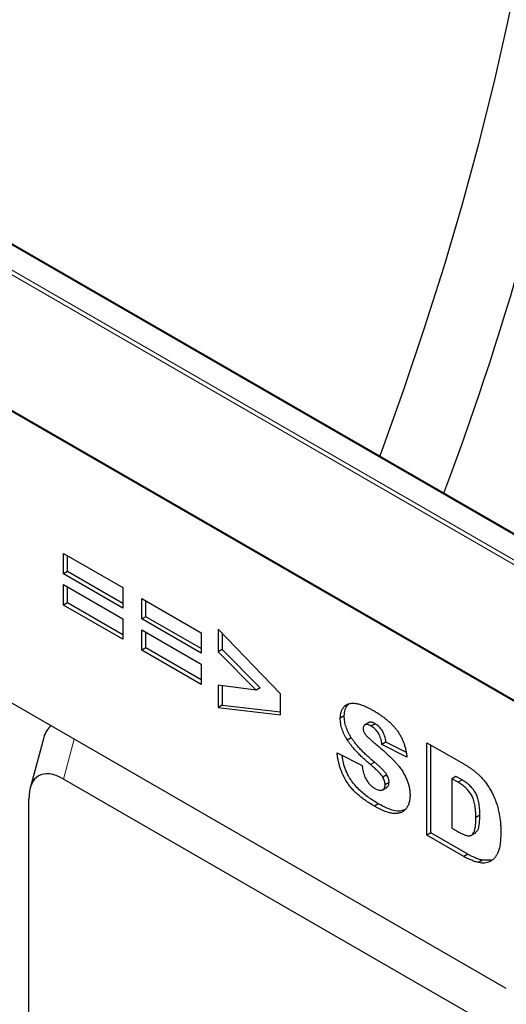
# Model space of a CAD drawing. Units: millimetres. Extents: x 0 to 420, y 0 to 297.
# Drawn here: x 135 to 144, y 85 to 102 of the extents above; entities that cross this region are included whole.
import ezdxf

# ---------------------------------------------------------------- set-up
doc = ezdxf.new("R2010")
doc.units = ezdxf.units.MM

msp = doc.modelspace()

# ---------------------------------------------------------------- linework, layer by layer
at = {"color": 8, "linetype": 'Continuous', "lineweight": 18}
for p, q in [((156.9926, 85.0554), (121.6373, 105.4656)), ((121.708, 105.5064), (156.9926, 85.137)), ((150.7417, 89.1946), (128.7368, 101.8978)), ((136.2343, 89.486), (136.0453, 88.7806)), ((141.5302, 89.0772), (141.4595, 89.0364)), ((143.0735, 88.7652), (143.0028, 88.7244))]:
    msp.add_line(p, q, dxfattribs=at)
at = {"color": 7, "linetype": 'Continuous', "lineweight": 25}
for p, q in [((156.9926, 82.663), (121.6373, 103.0732)), ((156.9926, 82.6467), (121.6373, 103.0569)), ((150.7667, 89.1971), (128.7618, 101.9003)), ((143.8541, 85.0871), (124.8056, 96.0836)), ((136.0439, 92.7628), (137.0908, 92.1585)), ((136.0439, 92.4023), (136.0439, 92.7628)), ((136.1146, 92.4431), (136.1146, 92.722)), ((136.1146, 92.4431), (136.0439, 92.4023)), ((137.0908, 91.7979), (136.0439, 92.4023)), ((137.0908, 91.8796), (136.1146, 92.4431)), ((136.0439, 92.2114), (137.0908, 91.6071)), ((136.0439, 91.8509), (136.0439, 92.2114)), ((136.1146, 91.8917), (136.1146, 92.1706)), ((137.0908, 92.1585), (137.0908, 91.7979)), ((136.1146, 91.8917), (136.0439, 91.8509)), ((137.0908, 91.3281), (136.1146, 91.8917)), ((137.4251, 91.9655), (138.472, 91.3612)), ((137.4251, 91.605), (137.4251, 91.9655)), ((137.4958, 91.6458), (137.4958, 91.9247)), ((137.0908, 91.2465), (136.0439, 91.8509)), ((137.0908, 91.6071), (137.0908, 91.2465)), ((137.4958, 91.6458), (137.4251, 91.605)), ((138.472, 91.0006), (137.4251, 91.605)), ((138.472, 91.0823), (137.4958, 91.6458)), ((137.4251, 91.4141), (138.472, 90.8097)), ((137.4251, 91.0535), (137.4251, 91.4141)), ((137.4958, 91.0944), (137.4958, 91.3733)), ((138.472, 91.3612), (138.472, 91.0006)), ((139.8715, 90.2825), (138.7695, 91.4227)), ((138.7695, 91.4227), (138.7695, 91.026)), ((138.8402, 91.3495), (138.8402, 91.0668)), ((137.4958, 91.0944), (137.4251, 91.0535)), ((138.472, 90.4492), (137.4251, 91.0535)), ((138.472, 90.5308), (137.4958, 91.0944)), ((138.8402, 91.0668), (138.7695, 91.026)), ((138.7695, 91.026), (139.4393, 90.3467)), ((138.8402, 91.0668), (139.51, 90.3876)), ((138.472, 90.8097), (138.472, 90.4492)), ((139.4393, 90.3467), (138.7695, 90.4385)), ((138.7695, 90.4385), (138.7695, 90.0441)), ((138.8402, 90.4288), (138.8402, 90.0849)), ((139.51, 90.3876), (139.4393, 90.3467)), ((139.8715, 89.9156), (139.8715, 90.2825)), ((138.8402, 90.0849), (138.7695, 90.0441)), ((138.7695, 90.0441), (139.8715, 89.9156)), ((138.8402, 90.0849), (139.8715, 89.9647)), ((140.9964, 89.894), (140.9257, 89.8532)), ((141.4401, 89.7826), (141.3517, 89.7316)), ((141.5385, 89.7574), (141.4678, 89.7165)), ((135.6951, 89.5149), (135.456, 88.6226)), ((141.1201, 89.5104), (141.0494, 89.4696)), ((141.7311, 89.4341), (141.6604, 89.3933)), ((142.1012, 89.167), (141.6604, 89.3933)), ((142.0833, 89.2533), (141.7311, 89.4341)), ((142.4538, 89.423), (143.1044, 89.0475)), ((142.4538, 87.79), (142.4538, 89.423)), ((142.5245, 87.8308), (142.5245, 89.3822)), ((140.8706, 89.2467), (141.3114, 89.0221)), ((143.5536, 84.4461), (136.0453, 88.7806)), ((141.746, 88.8582), (141.6753, 88.8173)), ((142.9653, 88.8276), (142.8946, 88.7868)), ((142.8946, 88.7868), (142.8946, 87.9173)), ((143.0028, 88.7244), (142.8946, 88.7868)), ((143.0735, 88.7652), (142.9653, 88.8276)), ((141.6639, 88.5869), (141.7523, 88.6379)), ((141.7862, 88.7216), (141.7155, 88.6808)), ((135.4329, 81.1511), (135.4329, 88.427)), ((141.5996, 88.3435), (141.5289, 88.3027)), ((143.3877, 88.144), (143.317, 88.1032)), ((142.8946, 87.9173), (143.0011, 87.8558)), ((142.5245, 87.8308), (142.4538, 87.79)), ((143.1044, 87.4144), (142.4538, 87.79)), ((143.1751, 87.4552), (142.5245, 87.8308)), ((143.2273, 87.7845), (143.3157, 87.8355)), ((143.1751, 87.4552), (143.1044, 87.4144)), ((143.4359, 87.349), (143.3652, 87.3082)), ((143.588, 87.3511), (143.4359, 87.349))]:
    msp.add_line(p, q, dxfattribs=at)
at = {"color": 7, "linetype": 'Continuous', "lineweight": 25, "flags": 128}
msp.add_lwpolyline([(141.6228, 94.4758), (141.657, 94.5681), (142.0469, 95.6534), (142.4134, 96.7388), (142.7562, 97.8232), (143.075, 98.9057), (143.3694, 99.9851), (143.6392, 101.0604), (143.884, 102.1306), (144.1038, 103.1946), (144.2982, 104.2514), (144.467, 105.3), (144.6102, 106.3394), (144.7275, 107.3686), (144.8189, 108.3865), (144.8842, 109.3922), (144.9234, 110.3847), (144.9365, 111.363)], dxfattribs=at)
at = {"color": 7, "linetype": 'Continuous', "lineweight": 25}
msp.add_arc((91.0511, 113.2357), 55.2275, 339.42025, 349.53982, dxfattribs=at)
for centre, start_param, end_param in [((136.4885, 88.6121), 0.0311364, 0.4205646), ((136.2494, 87.7199), 5.6241797, 6.9422958)]:
    msp.add_ellipse(centre, major_axis=(-0.6455, 1.118), ratio=0.4472378, start_param=start_param, end_param=end_param, dxfattribs=at)
for points, knots in [([(140.9257, 89.8532), (140.9265, 89.8732), (140.9281, 89.9133), (140.9403, 89.9667), (140.9602, 90.0136), (140.9828, 90.0472), (141.0046, 90.0704), (141.0233, 90.0852), (141.0442, 90.0971), (141.0669, 90.1066), (141.0915, 90.1135), (141.1181, 90.1179), (141.1469, 90.1189), (141.1775, 90.1182), (141.2106, 90.114), (141.2466, 90.106), (141.2855, 90.0945), (141.3273, 90.0792), (141.372, 90.0603), (141.4196, 90.0377), (141.4702, 90.0116), (141.5048, 89.9919), (141.5226, 89.9818)], [0, 0, 0, 0, 0.0654536, 0.1309271, 0.1968346, 0.265539, 0.3009733, 0.3365233, 0.3724461, 0.4092197, 0.4470395, 0.4855976, 0.5256921, 0.5670399, 0.6106068, 0.6568026, 0.7058322, 0.7582135, 0.8133963, 0.8721988, 0.9343717, 1, 1, 1, 1]), ([(140.9964, 89.894), (140.9995, 89.9312), (141.0056, 90.0055), (141.0376, 90.0758), (141.0683, 90.0988), (141.0768, 90.1052)], [0, 0, 0, 0, 0.4196328, 0.8394662, 1, 1, 1, 1]), ([(141.5226, 89.9818), (141.5444, 89.969), (141.5867, 89.9441), (141.6481, 89.9028), (141.7055, 89.8609), (141.759, 89.8176), (141.8083, 89.7727), (141.854, 89.7272), (141.8954, 89.6796), (141.9332, 89.6309), (141.9671, 89.5801), (141.9975, 89.5273), (142.0239, 89.4723), (142.0468, 89.4152), (142.0659, 89.356), (142.0817, 89.2945), (142.0939, 89.2309), (142.0987, 89.1887), (142.1012, 89.167)], [0, 0, 0, 0, 0.0819697, 0.1587718, 0.2313098, 0.2995448, 0.3634809, 0.4241011, 0.4818083, 0.5368621, 0.5905822, 0.6442096, 0.6982736, 0.7532582, 0.8106703, 0.8704633, 0.9334035, 1, 1, 1, 1]), ([(141.0494, 89.4696), (141.0395, 89.4857), (141.0201, 89.5173), (140.9948, 89.5659), (140.9733, 89.6144), (140.9562, 89.6626), (140.9424, 89.7108), (140.9328, 89.7587), (140.9269, 89.8067), (140.9261, 89.8375), (140.9257, 89.8532)], [0, 0, 0, 0, 0.1301467, 0.2559687, 0.3782466, 0.4993955, 0.6197643, 0.7434607, 0.8690781, 1, 1, 1, 1]), ([(141.1201, 89.5104), (141.1102, 89.5265), (141.0909, 89.5581), (141.0656, 89.6067), (141.044, 89.6552), (141.0269, 89.7034), (141.0131, 89.7516), (141.0035, 89.7995), (140.9976, 89.8475), (140.9968, 89.8783), (140.9964, 89.894)], [0, 0, 0, 0, 0.1301467, 0.2559687, 0.3782466, 0.4993955, 0.6197643, 0.7434607, 0.8690781, 1, 1, 1, 1]), ([(141.4678, 89.7165), (141.4571, 89.7223), (141.4368, 89.7333), (141.4084, 89.7428), (141.3841, 89.7449), (141.3642, 89.7399), (141.3489, 89.729), (141.3376, 89.7136), (141.3312, 89.6929), (141.3302, 89.6766), (141.3298, 89.6683)], [0, 0, 0, 0, 0.1619187, 0.30512117, 0.43566061, 0.5565966, 0.6710313, 0.77967026, 0.88829965, 1, 1, 1, 1]), ([(141.3298, 89.6683), (141.3301, 89.6617), (141.3309, 89.6485), (141.3375, 89.6263), (141.3476, 89.6029), (141.357, 89.5877), (141.3619, 89.5798)], [0, 0, 0, 0, 0.2328398, 0.4677531, 0.7218931, 1, 1, 1, 1]), ([(141.5385, 89.7574), (141.5202, 89.7666), (141.4838, 89.785), (141.4444, 89.7897), (141.4329, 89.7775), (141.432, 89.7766)], [0, 0, 0, 0, 0.4811903, 0.9598028, 1, 1, 1, 1]), ([(141.6604, 89.3933), (141.6576, 89.4122), (141.6523, 89.4479), (141.6393, 89.5004), (141.6215, 89.5479), (141.5994, 89.5907), (141.5728, 89.6288), (141.5417, 89.6629), (141.5061, 89.6926), (141.4809, 89.7083), (141.4678, 89.7165)], [0, 0, 0, 0, 0.1543154, 0.2905119, 0.4135577, 0.5247224, 0.6333085, 0.7459214, 0.8670608, 1, 1, 1, 1]), ([(141.7311, 89.4341), (141.7283, 89.453), (141.723, 89.4887), (141.71, 89.5412), (141.6923, 89.5887), (141.6701, 89.6315), (141.6435, 89.6697), (141.6124, 89.7037), (141.5768, 89.7334), (141.5517, 89.7491), (141.5385, 89.7574)], [0, 0, 0, 0, 0.1543154, 0.2905119, 0.4135577, 0.5247224, 0.6333085, 0.7459214, 0.8670608, 1, 1, 1, 1]), ([(141.4595, 89.0364), (141.4363, 89.0559), (141.3915, 89.0937), (141.3273, 89.1519), (141.2682, 89.2079), (141.2143, 89.2629), (141.1655, 89.3165), (141.1218, 89.3685), (141.083, 89.4188), (141.0603, 89.4531), (141.0494, 89.4696)], [0, 0, 0, 0, 0.1594082, 0.3078466, 0.4466082, 0.5749672, 0.6945139, 0.8048428, 0.9059516, 1, 1, 1, 1]), ([(141.5302, 89.0772), (141.507, 89.0967), (141.4622, 89.1345), (141.398, 89.1927), (141.3389, 89.2487), (141.285, 89.3038), (141.2362, 89.3573), (141.1925, 89.4093), (141.1537, 89.4597), (141.131, 89.4939), (141.1201, 89.5104)], [0, 0, 0, 0, 0.1594082, 0.3078466, 0.4466082, 0.5749672, 0.6945139, 0.8048428, 0.9059516, 1, 1, 1, 1]), ([(141.3619, 89.5798), (141.3649, 89.5754), (141.3715, 89.5657), (141.3832, 89.5509), (141.3977, 89.5351), (141.4147, 89.5177), (141.4345, 89.499), (141.4568, 89.479), (141.4818, 89.4572), (141.4994, 89.4427), (141.5086, 89.4352)], [0, 0, 0, 0, 0.073198, 0.1585607, 0.2592745, 0.376862, 0.507649, 0.6559539, 0.8201708, 1, 1, 1, 1]), ([(141.5086, 89.4352), (141.5316, 89.416), (141.5761, 89.3789), (141.6403, 89.3244), (141.6992, 89.2726), (141.7531, 89.2235), (141.802, 89.1776), (141.8456, 89.1342), (141.8845, 89.094), (141.9184, 89.056), (141.9489, 89.0195), (141.9767, 88.9835), (142.0026, 88.9478), (142.0263, 88.9121), (142.0478, 88.8765), (142.0674, 88.841), (142.0848, 88.8056), (142.1049, 88.7589), (142.1255, 88.7006), (142.1435, 88.6312), (142.1544, 88.5625), (142.1556, 88.519), (142.1563, 88.4969)], [0, 0, 0, 0, 0.0796085, 0.153491, 0.2221351, 0.2848742, 0.3423689, 0.3947756, 0.4413435, 0.4830156, 0.5210892, 0.5578535, 0.5932647, 0.627194, 0.6602626, 0.6924201, 0.7236315, 0.7545638, 0.8151118, 0.8752596, 0.9367044, 1, 1, 1, 1]), ([(141.5289, 88.3027), (141.4999, 88.3199), (141.4442, 88.3532), (141.364, 88.4065), (141.2909, 88.4613), (141.2245, 88.5164), (141.1651, 88.5733), (141.1123, 88.6307), (141.0665, 88.6896), (141.0278, 88.7498), (140.9947, 88.8105), (140.9658, 88.8715), (140.9398, 88.933), (140.9184, 88.995), (140.9005, 89.0575), (140.8864, 89.1206), (140.8764, 89.1839), (140.8726, 89.2256), (140.8706, 89.2467)], [0, 0, 0, 0, 0.0941127, 0.1810097, 0.2607531, 0.3339693, 0.4013259, 0.4633068, 0.5210354, 0.5750232, 0.6275335, 0.6793871, 0.7308965, 0.7826905, 0.8351016, 0.8885446, 0.9433485, 1, 1, 1, 1]), ([(141.5996, 88.3435), (141.5421, 88.3785), (141.4272, 88.4483), (141.2567, 88.5839), (141.0924, 88.7787), (140.9872, 89.006), (140.9662, 89.1462), (140.9579, 89.2023)], [0, 0, 0, 0, 0.2021838, 0.4041452, 0.6051075, 0.84199736, 1, 1, 1, 1]), ([(141.3114, 89.0221), (141.3137, 89.0025), (141.3179, 88.9654), (141.3289, 88.911), (141.3427, 88.8614), (141.3556, 88.8304), (141.3616, 88.8158)], [0, 0, 0, 0, 0.29427172, 0.55639603, 0.79171759, 1, 1, 1, 1]), ([(141.6753, 88.8173), (141.6714, 88.8238), (141.6627, 88.8382), (141.6459, 88.8598), (141.6252, 88.884), (141.6002, 88.9102), (141.571, 88.9385), (141.5377, 88.9694), (141.5001, 89.0022), (141.4735, 89.0246), (141.4595, 89.0364)], [0, 0, 0, 0, 0.06890381, 0.15255844, 0.25220977, 0.36811482, 0.49970096, 0.64885699, 0.81546282, 1, 1, 1, 1]), ([(141.746, 88.8582), (141.7421, 88.8646), (141.7334, 88.879), (141.7166, 88.9006), (141.6959, 88.9248), (141.6709, 88.951), (141.6417, 88.9794), (141.6084, 89.0102), (141.5708, 89.0431), (141.5442, 89.0654), (141.5302, 89.0772)], [0, 0, 0, 0, 0.06890381, 0.15255844, 0.25220977, 0.36811482, 0.49970096, 0.64885699, 0.81546282, 1, 1, 1, 1]), ([(143.1044, 89.0475), (143.12, 89.0382), (143.1505, 89.0202), (143.1951, 88.992), (143.2375, 88.9622), (143.2776, 88.9333), (143.3153, 88.9026), (143.3508, 88.872), (143.384, 88.8407), (143.4247, 88.7981), (143.4722, 88.7434), (143.5239, 88.6729), (143.5709, 88.5994), (143.6118, 88.5222), (143.6479, 88.4429), (143.6786, 88.3616), (143.704, 88.2788), (143.7238, 88.195), (143.7387, 88.1107), (143.7502, 88.0261), (143.7563, 87.9421), (143.7573, 87.8872), (143.7578, 87.8593)], [0, 0, 0, 0, 0.0426367, 0.0834891, 0.1221337, 0.1590836, 0.1940124, 0.2271865, 0.25903, 0.2891889, 0.3472015, 0.4037078, 0.4597047, 0.5158266, 0.5722838, 0.6295405, 0.687645, 0.7477749, 0.8089937, 0.8712939, 0.9348453, 1, 1, 1, 1]), ([(141.3616, 88.8158), (141.3669, 88.8049), (141.3773, 88.7834), (141.3954, 88.7529), (141.415, 88.7245), (141.4363, 88.6982), (141.4593, 88.6743), (141.4839, 88.6525), (141.5101, 88.6326), (141.5282, 88.6215), (141.5375, 88.6158)], [0, 0, 0, 0, 0.1272994, 0.2489677, 0.3688329, 0.4888225, 0.6090191, 0.733195, 0.863031, 1, 1, 1, 1]), ([(141.7155, 88.6808), (141.715, 88.6914), (141.714, 88.7125), (141.7061, 88.7468), (141.6933, 88.7822), (141.6814, 88.8054), (141.6753, 88.8173)], [0, 0, 0, 0, 0.2470787, 0.4897309, 0.7381503, 1, 1, 1, 1]), ([(141.7862, 88.7216), (141.7857, 88.7322), (141.7847, 88.7533), (141.7768, 88.7876), (141.764, 88.823), (141.7521, 88.8462), (141.746, 88.8582)], [0, 0, 0, 0, 0.2470787, 0.4897309, 0.7381503, 1, 1, 1, 1]), ([(143.3877, 88.144), (143.3875, 88.1644), (143.3871, 88.2035), (143.3837, 88.2614), (143.378, 88.3156), (143.3705, 88.3659), (143.3602, 88.4128), (143.3476, 88.456), (143.3332, 88.4958), (143.3155, 88.5322), (143.2956, 88.5662), (143.2725, 88.5985), (143.2466, 88.6296), (143.2177, 88.6596), (143.1858, 88.6878), (143.1511, 88.715), (143.1133, 88.7417), (143.0871, 88.7572), (143.0735, 88.7652)], [0, 0, 0, 0, 0.0910756, 0.1753752, 0.2521498, 0.3221152, 0.3858828, 0.443908, 0.4966824, 0.5456461, 0.5927965, 0.6412673, 0.6922546, 0.7458436, 0.8025744, 0.8637664, 0.9293182, 1, 1, 1, 1]), ([(141.5375, 88.6158), (141.551, 88.6087), (141.5766, 88.5952), (141.6127, 88.5833), (141.6438, 88.5815), (141.6698, 88.5885), (141.6895, 88.6038), (141.7049, 88.6235), (141.7138, 88.6495), (141.7149, 88.6703), (141.7155, 88.6808)], [0, 0, 0, 0, 0.1569369, 0.2990756, 0.4291828, 0.5530733, 0.671932, 0.7827678, 0.8909667, 1, 1, 1, 1]), ([(141.743, 88.6334), (141.7551, 88.6422), (141.78, 88.6601), (141.7841, 88.7008), (141.7862, 88.7216)], [0, 0, 0, 0, 0.4869978, 1, 1, 1, 1]), ([(143.317, 88.1032), (143.3168, 88.1235), (143.3164, 88.1627), (143.313, 88.2206), (143.3073, 88.2748), (143.2998, 88.325), (143.2895, 88.3719), (143.2769, 88.4152), (143.2624, 88.455), (143.2448, 88.4914), (143.2249, 88.5254), (143.2018, 88.5576), (143.1759, 88.5888), (143.147, 88.6188), (143.1151, 88.647), (143.0803, 88.6742), (143.0426, 88.7009), (143.0164, 88.7163), (143.0028, 88.7244)], [0, 0, 0, 0, 0.0910756, 0.1753752, 0.2521498, 0.3221152, 0.3858828, 0.443908, 0.4966824, 0.5456461, 0.5927965, 0.6412673, 0.6922546, 0.7458436, 0.8025744, 0.8637664, 0.9293182, 1, 1, 1, 1]), ([(142.1563, 88.4969), (142.156, 88.4841), (142.1556, 88.4588), (142.1521, 88.4228), (142.146, 88.3891), (142.1377, 88.3574), (142.1271, 88.3277), (142.114, 88.3002), (142.0988, 88.2747), (142.0811, 88.2517), (142.0612, 88.2315), (142.0399, 88.2134), (142.016, 88.1995), (141.9909, 88.1874), (141.9631, 88.18), (141.9342, 88.174), (141.9029, 88.1724), (141.87, 88.173), (141.8348, 88.1776), (141.7977, 88.1849), (141.7583, 88.1963), (141.7166, 88.2106), (141.6727, 88.2288), (141.6267, 88.2502), (141.5785, 88.2745), (141.5457, 88.2932), (141.5289, 88.3027)], [0, 0, 0, 0, 0.0377529, 0.0747194, 0.1114673, 0.1481528, 0.1849685, 0.2218082, 0.2591638, 0.2973821, 0.3355078, 0.3735366, 0.4113926, 0.4495293, 0.4882276, 0.5273136, 0.567156, 0.6082651, 0.650544, 0.6942941, 0.7398936, 0.7875801, 0.837428, 0.8892831, 0.9435566, 1, 1, 1, 1]), ([(142.0584, 88.2386), (142.033, 88.2281), (141.9579, 88.1972), (141.7942, 88.2409), (141.6645, 88.3093), (141.5996, 88.3435)], [0, 0, 0, 0, 0.2033486, 0.6011285, 1, 1, 1, 1]), ([(143.0011, 87.8558), (143.012, 87.8497), (143.0329, 87.8379), (143.0632, 87.8216), (143.0911, 87.8081), (143.1165, 87.7975), (143.1396, 87.7885), (143.16, 87.7828), (143.1781, 87.7791), (143.199, 87.7777), (143.2224, 87.7816), (143.2467, 87.795), (143.2679, 87.8162), (143.2824, 87.8405), (143.2927, 87.8645), (143.2991, 87.8873), (143.3044, 87.9141), (143.3095, 87.944), (143.3126, 87.9786), (143.3153, 88.0164), (143.3166, 88.0585), (143.3169, 88.0879), (143.317, 88.1032)], [0, 0, 0, 0, 0.0564484, 0.1084701, 0.1566565, 0.2011178, 0.2413265, 0.2775896, 0.3104672, 0.3397234, 0.3956176, 0.4533901, 0.5142876, 0.5807195, 0.6174026, 0.6586139, 0.7036694, 0.7538882, 0.8081786, 0.867262, 0.931176, 1, 1, 1, 1]), ([(143.3021, 87.8377), (143.3198, 87.8486), (143.3673, 87.8781), (143.3842, 88.0005), (143.3866, 88.0961), (143.3877, 88.144)], [0, 0, 0, 0, 0.22781522, 0.61307986, 1, 1, 1, 1]), ([(143.7578, 87.8593), (143.7576, 87.8382), (143.7573, 87.7972), (143.755, 87.7385), (143.7511, 87.6845), (143.7453, 87.6352), (143.7383, 87.5902), (143.7295, 87.5499), (143.7188, 87.5144), (143.703, 87.4732), (143.679, 87.4295), (143.6458, 87.3848), (143.607, 87.3496), (143.5638, 87.323), (143.5173, 87.3051), (143.4685, 87.2967), (143.4181, 87.2964), (143.3827, 87.3043), (143.3652, 87.3082)], [0, 0, 0, 0, 0.0653956, 0.1270972, 0.1851885, 0.2394264, 0.2905434, 0.3383798, 0.3827756, 0.4244702, 0.5032289, 0.5793325, 0.6538562, 0.7277954, 0.7998737, 0.8685462, 0.9349521, 1, 1, 1, 1]), ([(143.3652, 87.3082), (143.3419, 87.3148), (143.2966, 87.3275), (143.2294, 87.3532), (143.1659, 87.3803), (143.1245, 87.4033), (143.1044, 87.4144)], [0, 0, 0, 0, 0.2735426, 0.5303428, 0.771886, 1, 1, 1, 1]), ([(143.4359, 87.349), (143.4126, 87.3556), (143.3673, 87.3684), (143.3002, 87.394), (143.2366, 87.4211), (143.1952, 87.4441), (143.1751, 87.4552)], [0, 0, 0, 0, 0.2735426, 0.5303428, 0.771886, 1, 1, 1, 1])]:
    msp.add_open_spline(points, degree=3, knots=knots, dxfattribs=at)

doc.saveas('drawing.dxf')
